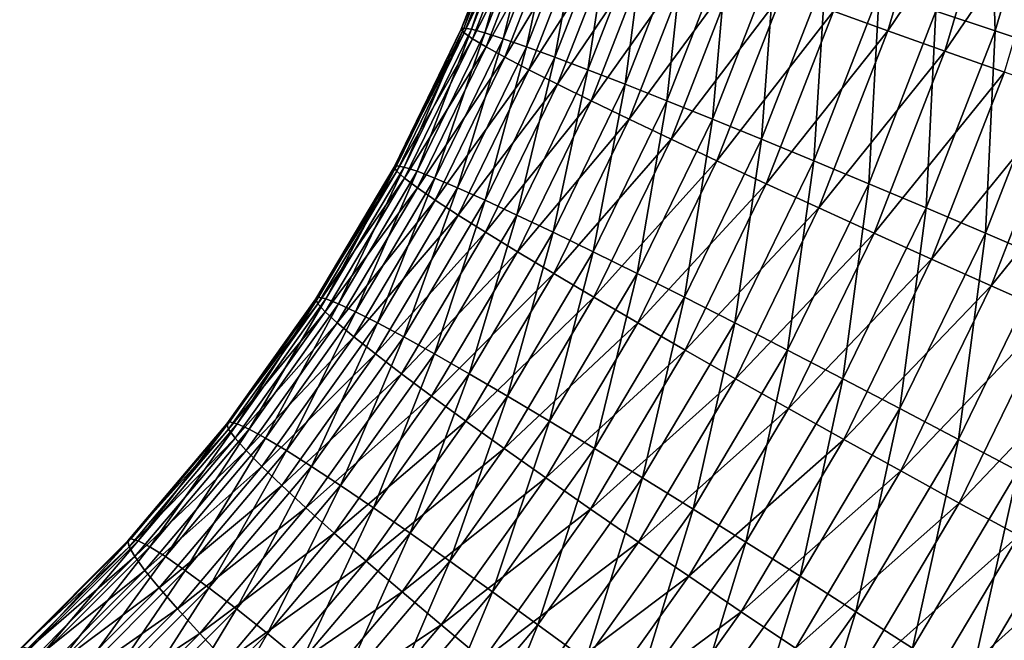
# Model space of a CAD drawing. Extents: x -329 to 30, y -98 to 0.
# Drawn here: x -16 to -5, y -74 to -67 of the extents above; entities that cross this region are included whole.
import ezdxf

# ---------------------------------------------------------------- set-up
doc = ezdxf.new("R2010")
doc.units = 0
doc.header["$MEASUREMENT"] = 0
doc.layers.add('L1', color=7, linetype='Continuous')

msp = doc.modelspace()

# ---------------------------------------------------------------- linework, layer by layer
at = {"layer": 'L1', "color": 7}
for points in [[(-5.389509, -67.24368, -8.156746), (-4.792457, -65.23255, -8.111771), (-4.719153, -67.46496, -8.475094)], [(-4.719153, -67.46496, -8.475094), (-4.792457, -65.23255, -8.111771), (-4.106068, -65.39984, -8.428913)], [(-5.935498, -67.46496, 7.672515), (-5.322413, -65.39984, 7.718697), (-6.5506, -67.24368, 7.257337)], [(-5.935498, -67.46496, 7.672515), (-4.658647, -65.57427, 8.077425), (-5.322413, -65.39984, 7.718697)], [(-4.719153, -67.46496, -8.475094), (-4.106068, -65.39984, -8.428913), (-4.02584, -67.69568, -8.731599)], [(-5.288434, -67.69568, 8.029985), (-4.658647, -65.57427, 8.077425), (-5.935498, -67.46496, 7.672515)], [(-5.288434, -67.69568, 8.029985), (-3.967176, -65.75456, 8.37584), (-4.658647, -65.57427, 8.077425)], [(-4.614229, -67.93415, 8.327099), (-3.967176, -65.75456, 8.37584), (-5.288434, -67.69568, 8.029985)], [(-10.76603, -67.44899, -0.035093), (-10.09954, -65.86188, 0.785242), (-10.1359, -65.82951, 0.012372)], [(-10.76603, -67.44899, -0.035093), (-10.1359, -65.82951, 0.012372), (-10.73834, -67.43561, -0.808883)], [(-10.73267, -67.48904, 0.73755), (-10.09954, -65.86188, 0.785242), (-10.76603, -67.44899, -0.035093)], [(-10.73834, -67.43561, -0.808883), (-10.1092, -65.81869, -0.761492), (-10.6498, -67.44899, -1.578089)], [(-10.73834, -67.43561, -0.808883), (-10.1359, -65.82951, 0.012372), (-10.1092, -65.81869, -0.761492)], [(-10.73267, -67.48904, 0.73755), (-10.00042, -65.91557, 1.551392), (-10.09954, -65.86188, 0.785242)], [(-10.6498, -67.44899, -1.578089), (-10.1092, -65.81869, -0.761492), (-10.01967, -65.82951, -1.530623)], [(-10.6498, -67.44899, -1.578089), (-10.01967, -65.82951, -1.530623), (-10.50107, -67.48904, -2.337016)], [(-10.50107, -67.48904, -2.337016), (-10.01967, -65.82951, -1.530623), (-9.867942, -65.86188, -2.289325)], [(-10.50107, -67.48904, -2.337016), (-9.867942, -65.86188, -2.289325), (-10.29325, -67.55546, -3.080046)], [(-10.29325, -67.55546, -3.080046), (-9.867942, -65.86188, -2.289325), (-9.655169, -65.91557, -3.031982)], [(-10.6385, -67.55546, 1.503328), (-10.00042, -65.91557, 1.551392), (-10.73267, -67.48904, 0.73755)], [(-10.6385, -67.55546, 1.503328), (-9.839249, -65.99018, 2.305154), (-10.00042, -65.91557, 1.551392)], [(-10.48422, -67.64776, 2.256571), (-9.839249, -65.99018, 2.305154), (-10.6385, -67.55546, 1.503328)], [(-10.48422, -67.64776, 2.256571), (-9.617249, -66.08515, 3.040945), (-9.839249, -65.99018, 2.305154)], [(-10.29325, -67.55546, -3.080046), (-9.655169, -65.91557, -3.031982), (-10.02787, -67.64776, -3.801678)], [(-10.02787, -67.64776, -3.801678), (-9.655169, -65.91557, -3.031982), (-9.382901, -65.99018, -3.753094)], [(-10.02787, -67.64776, -3.801678), (-9.382901, -65.99018, -3.753094), (-9.706908, -67.76525, -4.496568)], [(-9.706908, -67.76525, -4.496568), (-9.382901, -65.99018, -3.753094), (-9.053184, -66.08515, -4.447326)], [(-10.27097, -67.76525, 2.991702), (-9.617249, -66.08515, 3.040945), (-10.48422, -67.64776, 2.256571)], [(-10.27097, -67.76525, 2.991702), (-9.336044, -66.19979, 3.753317), (-9.617249, -66.08515, 3.040945)], [(-9.706908, -67.76525, -4.496568), (-9.053184, -66.08515, -4.447326), (-9.332725, -67.90707, -5.159573)], [(-9.332725, -67.90707, -5.159573), (-9.053184, -66.08515, -4.447326), (-8.668436, -66.19979, -5.109534)], [(-10.00033, -67.90707, 3.703278), (-9.336044, -66.19979, 3.753317), (-10.27097, -67.76525, 2.991702)], [(-10.00033, -67.90707, 3.703278), (-8.997701, -66.33323, 4.436999), (-9.336044, -66.19979, 3.753317)], [(-9.332725, -67.90707, -5.159573), (-8.668436, -66.19979, -5.109534), (-8.908114, -68.07217, -5.785784)], [(-8.908114, -68.07217, -5.785784), (-8.668436, -66.19979, -5.109534), (-8.231492, -66.33323, -5.734816)], [(-9.674323, -68.07217, 4.386031), (-8.997701, -66.33323, 4.436999), (-10.00033, -67.90707, 3.703278)], [(-9.674323, -68.07217, 4.386031), (-8.604767, -66.48451, 5.086924), (-8.997701, -66.33323, 4.436999)], [(-8.908114, -68.07217, -5.785784), (-8.231492, -66.33323, -5.734816), (-8.436206, -68.25931, -6.370564)], [(-8.436206, -68.25931, -6.370564), (-8.231492, -66.33323, -5.734816), (-7.745631, -66.48451, -6.318545)], [(-9.295342, -68.25931, 5.034905), (-8.604767, -66.48451, 5.086924), (-9.674323, -68.07217, 4.386031)], [(-9.295342, -68.25931, 5.034905), (-8.160108, -66.6525, 5.698286), (-8.604767, -66.48451, 5.086924)], [(-8.436206, -68.25931, -6.370564), (-7.745631, -66.48451, -6.318545), (-7.920479, -68.46713, -6.909582)], [(-7.920479, -68.46713, -6.909582), (-7.745631, -66.48451, -6.318545), (-7.214406, -66.6525, -6.856396)], [(-8.866181, -68.46713, 5.6451), (-8.160108, -66.6525, 5.698286), (-9.295342, -68.25931, 5.034905)], [(-8.866181, -68.46713, 5.6451), (-7.667044, -66.83594, 6.266554), (-8.160108, -66.6525, 5.698286)], [(-7.920479, -68.46713, -6.909582), (-7.214406, -66.6525, -6.856396), (-7.364775, -68.69408, -7.398851)], [(-7.364775, -68.69408, -7.398851), (-7.214406, -66.6525, -6.856396), (-6.641778, -66.83594, -7.34439)], [(-8.390042, -68.69408, 6.212093), (-7.667044, -66.83594, 6.266554), (-8.866181, -68.46713, 5.6451)], [(-8.390042, -68.69408, 6.212093), (-7.129219, -67.03349, 6.787524), (-7.667044, -66.83594, 6.266554)], [(-7.364775, -68.69408, -7.398851), (-6.641778, -66.83594, -7.34439), (-6.773193, -68.93847, -7.834746)], [(-6.773193, -68.93847, -7.834746), (-6.641778, -66.83594, -7.34439), (-6.031978, -67.03349, -7.778912)], [(-7.870434, -68.93847, 6.73169), (-7.129219, -67.03349, 6.787524), (-8.390042, -68.69408, 6.212093)], [(-7.870434, -68.93847, 6.73169), (-6.5506, -67.24368, 7.257337), (-7.129219, -67.03349, 6.787524)], [(-6.773193, -68.93847, -7.834746), (-6.031978, -67.03349, -7.778912), (-6.15013, -69.1985, -8.214041)], [(-6.15013, -69.1985, -8.214041), (-6.031978, -67.03349, -7.778912), (-5.389509, -67.24368, -8.156746)], [(-7.31122, -69.1985, 7.200042), (-6.5506, -67.24368, 7.257337), (-7.870434, -68.93847, 6.73169)], [(-7.31122, -69.1985, 7.200042), (-5.935498, -67.46496, 7.672515), (-6.5506, -67.24368, 7.257337)], [(-6.15013, -69.1985, -8.214041), (-5.389509, -67.24368, -8.156746), (-5.50019, -69.47225, -8.533928)], [(-5.50019, -69.47225, -8.533928), (-5.389509, -67.24368, -8.156746), (-4.719153, -67.46496, -8.475094)], [(-11.52737, -69.01075, -0.092443), (-10.73267, -67.48904, 0.73755), (-10.76603, -67.44899, -0.035093)], [(-11.52737, -69.01075, -0.092443), (-10.76603, -67.44899, -0.035093), (-11.49847, -68.99489, -0.866141)], [(-11.49847, -68.99489, -0.866141), (-10.73834, -67.43561, -0.808883), (-11.41115, -69.01075, -1.635438)], [(-11.49847, -68.99489, -0.866141), (-10.76603, -67.44899, -0.035093), (-10.73834, -67.43561, -0.808883)], [(-11.41115, -69.01075, -1.635438), (-10.73834, -67.43561, -0.808883), (-10.6498, -67.44899, -1.578089)], [(-11.41115, -69.01075, -1.635438), (-10.6498, -67.44899, -1.578089), (-11.26602, -69.0582, -2.394637)], [(-11.26602, -69.0582, -2.394637), (-10.6498, -67.44899, -1.578089), (-10.50107, -67.48904, -2.337016)], [(-6.716535, -69.47225, 7.613682), (-5.935498, -67.46496, 7.672515), (-7.31122, -69.1985, 7.200042)], [(-6.716535, -69.47225, 7.613682), (-5.288434, -67.69568, 8.029985), (-5.935498, -67.46496, 7.672515)], [(-5.50019, -69.47225, -8.533928), (-4.719153, -67.46496, -8.475094), (-4.82817, -69.75769, -8.792035)], [(-4.82817, -69.75769, -8.792035), (-4.719153, -67.46496, -8.475094), (-4.02584, -67.69568, -8.731599)], [(-11.49761, -69.0582, 0.679929), (-10.73267, -67.48904, 0.73755), (-11.52737, -69.01075, -0.092443)], [(-11.49761, -69.0582, 0.679929), (-10.6385, -67.55546, 1.503328), (-10.73267, -67.48904, 0.73755)], [(-11.40943, -69.1369, 1.445256), (-10.6385, -67.55546, 1.503328), (-11.49761, -69.0582, 0.679929)], [(-11.40943, -69.1369, 1.445256), (-10.48422, -67.64776, 2.256571), (-10.6385, -67.55546, 1.503328)], [(-11.26602, -69.0582, -2.394637), (-10.50107, -67.48904, -2.337016), (-11.06418, -69.1369, -3.138118)], [(-11.06418, -69.1369, -3.138118), (-10.50107, -67.48904, -2.337016), (-10.29325, -67.55546, -3.080046)], [(-11.06418, -69.1369, -3.138118), (-10.29325, -67.55546, -3.080046), (-10.80713, -69.24626, -3.860377)], [(-10.80713, -69.24626, -3.860377), (-10.29325, -67.55546, -3.080046), (-10.02787, -67.64776, -3.801678)], [(-11.26347, -69.24626, 2.197872), (-10.48422, -67.64776, 2.256571), (-11.40943, -69.1369, 1.445256)], [(-11.26347, -69.24626, 2.197872), (-10.27097, -67.76525, 2.991702), (-10.48422, -67.64776, 2.256571)], [(-10.80713, -69.24626, -3.860377), (-10.02787, -67.64776, -3.801678), (-10.49676, -69.38548, -4.556065)], [(-10.49676, -69.38548, -4.556065), (-10.02787, -67.64776, -3.801678), (-9.706908, -67.76525, -4.496568)], [(-6.090764, -69.75769, 7.969549), (-5.288434, -67.69568, 8.029985), (-6.716535, -69.47225, 7.613682)], [(-6.090764, -69.75769, 7.969549), (-4.614229, -67.93415, 8.327099), (-5.288434, -67.69568, 8.029985)], [(-4.82817, -69.75769, -8.792035), (-4.02584, -67.69568, -8.731599), (-4.139071, -70.0527, -8.986456)], [(-11.06082, -69.38548, 2.932205), (-10.27097, -67.76525, 2.991702), (-11.26347, -69.24626, 2.197872)], [(-11.06082, -69.38548, 2.932205), (-10.00033, -67.90707, 3.703278), (-10.27097, -67.76525, 2.991702)], [(-10.49676, -69.38548, -4.556065), (-9.706908, -67.76525, -4.496568), (-10.13535, -69.55352, -5.220032)], [(-10.13535, -69.55352, -5.220032), (-9.706908, -67.76525, -4.496568), (-9.332725, -67.90707, -5.159573)], [(-10.80296, -69.55352, 3.642819), (-10.00033, -67.90707, 3.703278), (-11.06082, -69.38548, 2.932205)], [(-10.80296, -69.55352, 3.642819), (-9.674323, -68.07217, 4.386031), (-10.00033, -67.90707, 3.703278)], [(-10.13535, -69.55352, -5.220032), (-9.332725, -67.90707, -5.159573), (-9.725615, -69.74912, -5.847363)], [(-9.725615, -69.74912, -5.847363), (-9.332725, -67.90707, -5.159573), (-8.908114, -68.07217, -5.785784)], [(-5.438565, -70.0527, 8.265005), (-4.614229, -67.93415, 8.327099), (-6.090764, -69.75769, 7.969549)], [(-5.438565, -70.0527, 8.265005), (-3.917873, -68.17859, 8.561659), (-4.614229, -67.93415, 8.327099)], [(-10.49182, -69.74912, 4.324452), (-9.674323, -68.07217, 4.386031), (-10.80296, -69.55352, 3.642819)], [(-10.49182, -69.74912, 4.324452), (-9.295342, -68.25931, 5.034905), (-9.674323, -68.07217, 4.386031)], [(-9.725615, -69.74912, -5.847363), (-8.908114, -68.07217, -5.785784), (-9.270557, -69.97087, -6.433412)], [(-9.270557, -69.97087, -6.433412), (-8.908114, -68.07217, -5.785784), (-8.436206, -68.25931, -6.370564)], [(-4.764751, -70.3551, 8.497866), (-3.917873, -68.17859, 8.561659), (-5.438565, -70.0527, 8.265005)], [(-4.764751, -70.3551, 8.497866), (-3.204496, -68.42718, 8.731927), (-3.917873, -68.17859, 8.561659)], [(-10.12969, -69.97087, 4.972057), (-9.295342, -68.25931, 5.034905), (-10.49182, -69.74912, 4.324452)], [(-10.12969, -69.97087, 4.972057), (-8.866181, -68.46713, 5.6451), (-9.295342, -68.25931, 5.034905)], [(-9.270557, -69.97087, -6.433412), (-8.436206, -68.25931, -6.370564), (-8.773568, -70.2171, -6.973843)], [(-8.773568, -70.2171, -6.973843), (-8.436206, -68.25931, -6.370564), (-7.920479, -68.46713, -6.909582)], [(-9.719269, -70.2171, 5.580839), (-8.866181, -68.46713, 5.6451), (-10.12969, -69.97087, 4.972057)], [(-9.719269, -70.2171, 5.580839), (-8.390042, -68.69408, 6.212093), (-8.866181, -68.46713, 5.6451)], [(-8.773568, -70.2171, -6.973843), (-7.920479, -68.46713, -6.909582), (-8.23831, -70.48599, -7.464651)], [(-8.23831, -70.48599, -7.464651), (-7.920479, -68.46713, -6.909582), (-7.364775, -68.69408, -7.398851)], [(-4.074316, -70.66265, 8.666406), (-3.204496, -68.42718, 8.731927), (-4.764751, -70.3551, 8.497866)], [(-9.263576, -70.48599, 6.146293), (-8.390042, -68.69408, 6.212093), (-9.719269, -70.2171, 5.580839)], [(-9.263576, -70.48599, 6.146293), (-7.870434, -68.93847, 6.73169), (-8.390042, -68.69408, 6.212093)], [(-8.23831, -70.48599, -7.464651), (-7.364775, -68.69408, -7.398851), (-7.668763, -70.77557, -7.902206)], [(-7.668763, -70.77557, -7.902206), (-7.364775, -68.69408, -7.398851), (-6.773193, -68.93847, -7.834746)], [(-12.41471, -70.50414, -0.159284), (-11.49761, -69.0582, 0.679929), (-11.52737, -69.01075, -0.092443)], [(-12.41471, -70.50414, -0.159284), (-11.52737, -69.01075, -0.092443), (-12.38442, -70.48591, -0.932876)], [(-12.38442, -70.48591, -0.932876), (-11.49847, -68.99489, -0.866141), (-12.29849, -70.50414, -1.702279)], [(-12.38442, -70.48591, -0.932876), (-11.52737, -69.01075, -0.092443), (-11.49847, -68.99489, -0.866141)], [(-12.29849, -70.50414, -1.702279), (-11.49847, -68.99489, -0.866141), (-11.41115, -69.01075, -1.635438)], [(-12.29849, -70.50414, -1.702279), (-11.41115, -69.01075, -1.635438), (-12.15758, -70.55867, -2.461795)], [(-12.15758, -70.55867, -2.461795), (-11.41115, -69.01075, -1.635438), (-11.26602, -69.0582, -2.394637)], [(-8.766004, -70.77557, 6.66423), (-7.870434, -68.93847, 6.73169), (-9.263576, -70.48599, 6.146293)], [(-8.766004, -70.77557, 6.66423), (-7.31122, -69.1985, 7.200042), (-7.870434, -68.93847, 6.73169)], [(-7.668763, -70.77557, -7.902206), (-6.773193, -68.93847, -7.834746), (-7.069118, -71.08366, -8.283265)], [(-7.069118, -71.08366, -8.283265), (-6.773193, -68.93847, -7.834746), (-6.15013, -69.1985, -8.214041)], [(-12.38917, -70.55867, 0.612771), (-11.49761, -69.0582, 0.679929), (-12.41471, -70.50414, -0.159284)], [(-12.38917, -70.55867, 0.612771), (-11.40943, -69.1369, 1.445256), (-11.49761, -69.0582, 0.679929)], [(-12.30796, -70.6491, 1.377573), (-11.40943, -69.1369, 1.445256), (-12.38917, -70.55867, 0.612771)], [(-12.30796, -70.6491, 1.377573), (-11.26347, -69.24626, 2.197872), (-11.40943, -69.1369, 1.445256)], [(-12.15758, -70.55867, -2.461795), (-11.26602, -69.0582, -2.394637), (-11.96271, -70.6491, -3.205801)], [(-11.96271, -70.6491, -3.205801), (-11.26602, -69.0582, -2.394637), (-11.06418, -69.1369, -3.138118)], [(-11.96271, -70.6491, -3.205801), (-11.06418, -69.1369, -3.138118), (-11.71534, -70.77478, -3.928789)], [(-11.71534, -70.77478, -3.928789), (-11.06418, -69.1369, -3.138118), (-10.80713, -69.24626, -3.860377)], [(-12.17169, -70.77478, 2.12946), (-11.26347, -69.24626, 2.197872), (-12.30796, -70.6491, 1.377573)], [(-12.17169, -70.77478, 2.12946), (-11.06082, -69.38548, 2.932205), (-11.26347, -69.24626, 2.197872)], [(-11.71534, -70.77478, -3.928789), (-10.80713, -69.24626, -3.860377), (-11.41732, -70.93476, -4.625408)], [(-11.41732, -70.93476, -4.625408), (-10.80713, -69.24626, -3.860377), (-10.49676, -69.38548, -4.556065)], [(-8.230209, -71.08366, 7.130818), (-7.31122, -69.1985, 7.200042), (-8.766004, -70.77557, 6.66423)], [(-8.230209, -71.08366, 7.130818), (-6.716535, -69.47225, 7.613682), (-7.31122, -69.1985, 7.200042)], [(-7.069118, -71.08366, -8.283265), (-6.15013, -69.1985, -8.214041), (-6.443845, -71.40802, -8.60501)], [(-6.443845, -71.40802, -8.60501), (-6.15013, -69.1985, -8.214041), (-5.50019, -69.47225, -8.533928)], [(-11.98139, -70.93476, 2.862862), (-11.06082, -69.38548, 2.932205), (-12.17169, -70.77478, 2.12946)], [(-11.98139, -70.93476, 2.862862), (-10.80296, -69.55352, 3.642819), (-11.06082, -69.38548, 2.932205)], [(-11.41732, -70.93476, -4.625408), (-10.49676, -69.38548, -4.556065), (-11.0708, -71.12786, -5.290496)], [(-11.0708, -71.12786, -5.290496), (-10.49676, -69.38548, -4.556065), (-10.13535, -69.55352, -5.220032)], [(-7.66019, -71.40802, 7.5426), (-6.716535, -69.47225, 7.613682), (-8.230209, -71.08366, 7.130818)], [(-7.66019, -71.40802, 7.5426), (-6.090764, -69.75769, 7.969549), (-6.716535, -69.47225, 7.613682)], [(-6.443845, -71.40802, -8.60501), (-5.50019, -69.47225, -8.533928), (-5.797546, -71.74622, -8.865056)], [(-5.797546, -71.74622, -8.865056), (-5.50019, -69.47225, -8.533928), (-4.82817, -69.75769, -8.792035)], [(-11.73841, -71.12786, 3.572355), (-10.80296, -69.55352, 3.642819), (-11.98139, -70.93476, 2.862862)], [(-11.73841, -71.12786, 3.572355), (-10.49182, -69.74912, 4.324452), (-10.80296, -69.55352, 3.642819)], [(-11.0708, -71.12786, -5.290496), (-10.13535, -69.55352, -5.220032), (-10.67841, -71.35265, -5.919134)], [(-10.67841, -71.35265, -5.919134), (-10.13535, -69.55352, -5.220032), (-9.725615, -69.74912, -5.847363)], [(-11.44462, -71.35265, 4.252681), (-10.49182, -69.74912, 4.324452), (-11.73841, -71.12786, 3.572355)], [(-11.44462, -71.35265, 4.252681), (-10.12969, -69.97087, 4.972057), (-10.49182, -69.74912, 4.324452)], [(-10.67841, -71.35265, -5.919134), (-9.725615, -69.74912, -5.847363), (-10.24301, -71.60748, -6.506664)], [(-10.24301, -71.60748, -6.506664), (-9.725615, -69.74912, -5.847363), (-9.270557, -69.97087, -6.433412)], [(-7.060139, -71.74622, 7.89653), (-6.090764, -69.75769, 7.969549), (-7.66019, -71.40802, 7.5426)], [(-7.060139, -71.74622, 7.89653), (-5.438565, -70.0527, 8.265005), (-6.090764, -69.75769, 7.969549)], [(-5.797546, -71.74622, -8.865056), (-4.82817, -69.75769, -8.792035), (-5.13503, -72.09575, -9.061479)], [(-5.13503, -72.09575, -9.061479), (-4.82817, -69.75769, -8.792035), (-4.139071, -70.0527, -8.986456)], [(-11.10214, -71.60748, 4.898805), (-10.12969, -69.97087, 4.972057), (-11.44462, -71.35265, 4.252681)], [(-11.10214, -71.60748, 4.898805), (-9.719269, -70.2171, 5.580839), (-10.12969, -69.97087, 4.972057)], [(-10.24301, -71.60748, -6.506664), (-9.270557, -69.97087, -6.433412), (-9.767847, -71.89044, -7.048738)], [(-9.767847, -71.89044, -7.048738), (-9.270557, -69.97087, -6.433412), (-8.773568, -70.2171, -6.973843)], [(-6.434524, -72.09575, 8.189983), (-5.438565, -70.0527, 8.265005), (-7.060139, -71.74622, 7.89653)], [(-6.434524, -72.09575, 8.189983), (-4.764751, -70.3551, 8.497866), (-5.438565, -70.0527, 8.265005)], [(-5.13503, -72.09575, -9.061479), (-4.139071, -70.0527, -8.986456), (-4.461186, -72.45405, -9.192825)], [(-10.71355, -71.89044, 5.505944), (-9.719269, -70.2171, 5.580839), (-11.10214, -71.60748, 4.898805)], [(-10.71355, -71.89044, 5.505944), (-9.263576, -70.48599, 6.146293), (-9.719269, -70.2171, 5.580839)], [(-9.767847, -71.89044, -7.048738), (-8.773568, -70.2171, -6.973843), (-9.256423, -72.19945, -7.541342)], [(-9.256423, -72.19945, -7.541342), (-8.773568, -70.2171, -6.973843), (-8.23831, -70.48599, -7.464651)], [(-5.787961, -72.45405, 8.420791), (-4.764751, -70.3551, 8.497866), (-6.434524, -72.09575, 8.189983)], [(-5.787961, -72.45405, 8.420791), (-4.074316, -70.66265, 8.666406), (-4.764751, -70.3551, 8.497866)], [(-13.39012, -71.89847, -1.008633), (-12.38442, -70.48591, -0.932876), (-13.30578, -71.91893, -1.778155)], [(-13.39012, -71.89847, -1.008633), (-12.41471, -70.50414, -0.159284), (-12.38442, -70.48591, -0.932876)], [(-13.30578, -71.91893, -1.778155), (-12.38442, -70.48591, -0.932876), (-12.29849, -70.50414, -1.702279)], [(-10.28169, -72.19945, 6.069602), (-9.263576, -70.48599, 6.146293), (-10.71355, -71.89044, 5.505944)], [(-10.28169, -72.19945, 6.069602), (-8.766004, -70.77557, 6.66423), (-9.263576, -70.48599, 6.146293)], [(-9.256423, -72.19945, -7.541342), (-8.23831, -70.48599, -7.464651), (-8.712539, -72.53222, -7.98083)], [(-8.712539, -72.53222, -7.98083), (-8.23831, -70.48599, -7.464651), (-7.668763, -70.77557, -7.902206)], [(-13.42201, -71.91893, -0.23516), (-12.38917, -70.55867, 0.612771), (-12.41471, -70.50414, -0.159284)], [(-13.42201, -71.91893, -0.23516), (-12.41471, -70.50414, -0.159284), (-13.39012, -71.89847, -1.008633)], [(-13.40124, -71.98017, 0.536536), (-12.38917, -70.55867, 0.612771), (-13.42201, -71.91893, -0.23516)], [(-13.40124, -71.98017, 0.536536), (-12.30796, -70.6491, 1.377573), (-12.38917, -70.55867, 0.612771)], [(-13.30578, -71.91893, -1.778155), (-12.29849, -70.50414, -1.702279), (-13.16964, -71.98017, -2.538031)], [(-13.16964, -71.98017, -2.538031), (-12.29849, -70.50414, -1.702279), (-12.15758, -70.55867, -2.461795)], [(-13.16964, -71.98017, -2.538031), (-12.15758, -70.55867, -2.461795), (-12.98269, -72.08173, -3.282633)], [(-12.98269, -72.08173, -3.282633), (-12.15758, -70.55867, -2.461795), (-11.96271, -70.6491, -3.205801)], [(-13.32794, -72.08173, 1.300741), (-12.30796, -70.6491, 1.377573), (-13.40124, -71.98017, 0.536536)], [(-13.32794, -72.08173, 1.300741), (-12.17169, -70.77478, 2.12946), (-12.30796, -70.6491, 1.377573)], [(-12.98269, -72.08173, -3.282633), (-11.96271, -70.6491, -3.205801), (-12.74634, -72.22286, -4.006451)], [(-12.74634, -72.22286, -4.006451), (-11.96271, -70.6491, -3.205801), (-11.71534, -70.77478, -3.928789)], [(-5.125238, -72.81845, 8.587244), (-4.074316, -70.66265, 8.666406), (-5.787961, -72.45405, 8.420791)], [(-5.125238, -72.81845, 8.587244), (-3.372366, -70.97308, 8.769379), (-4.074316, -70.66265, 8.666406)], [(-13.20269, -72.22286, 2.051798), (-12.17169, -70.77478, 2.12946), (-13.32794, -72.08173, 1.300741)], [(-13.20269, -72.22286, 2.051798), (-11.98139, -70.93476, 2.862862), (-12.17169, -70.77478, 2.12946)], [(-12.74634, -72.22286, -4.006451), (-11.71534, -70.77478, -3.928789), (-12.46231, -72.40251, -4.704124)], [(-12.46231, -72.40251, -4.704124), (-11.71534, -70.77478, -3.928789), (-11.41732, -70.93476, -4.625408)], [(-9.809779, -72.53222, 6.585606), (-8.766004, -70.77557, 6.66423), (-10.28169, -72.19945, 6.069602)], [(-9.809779, -72.53222, 6.585606), (-8.230209, -71.08366, 7.130818), (-8.766004, -70.77557, 6.66423)], [(-8.712539, -72.53222, -7.98083), (-7.668763, -70.77557, -7.902206), (-8.140219, -72.88628, -8.363947)], [(-8.140219, -72.88628, -8.363947), (-7.668763, -70.77557, -7.902206), (-7.069118, -71.08366, -8.283265)], [(-13.02638, -72.40251, 2.784146), (-11.98139, -70.93476, 2.862862), (-13.20269, -72.22286, 2.051798)], [(-13.02638, -72.40251, 2.784146), (-11.73841, -71.12786, 3.572355), (-11.98139, -70.93476, 2.862862)], [(-12.46231, -72.40251, -4.704124), (-11.41732, -70.93476, -4.625408), (-12.13272, -72.61936, -5.370487)], [(-12.13272, -72.61936, -5.370487), (-11.41732, -70.93476, -4.625408), (-11.0708, -71.12786, -5.290496)], [(-4.451268, -73.18626, 8.688109), (-3.372366, -70.97308, 8.769379), (-5.125238, -72.81845, 8.587244)], [(-12.80033, -72.61936, 3.492364), (-11.73841, -71.12786, 3.572355), (-13.02638, -72.40251, 2.784146)], [(-12.80033, -72.61936, 3.492364), (-11.44462, -71.35265, 4.252681), (-11.73841, -71.12786, 3.572355)], [(-12.13272, -72.61936, -5.370487), (-11.0708, -71.12786, -5.290496), (-11.76, -72.8718, -6.000606)], [(-11.76, -72.8718, -6.000606), (-11.0708, -71.12786, -5.290496), (-10.67841, -71.35265, -5.919134)], [(-9.301309, -72.88628, 7.050136), (-8.230209, -71.08366, 7.130818), (-9.809779, -72.53222, 6.585606)], [(-9.301309, -72.88628, 7.050136), (-7.66019, -71.40802, 7.5426), (-8.230209, -71.08366, 7.130818)], [(-8.140219, -72.88628, -8.363947), (-7.069118, -71.08366, -8.283265), (-7.543683, -73.25902, -8.687857)], [(-7.543683, -73.25902, -8.687857), (-7.069118, -71.08366, -8.283265), (-6.443845, -71.40802, -8.60501)], [(-12.52621, -72.8718, 4.171208), (-11.44462, -71.35265, 4.252681), (-12.80033, -72.61936, 3.492364)], [(-12.52621, -72.8718, 4.171208), (-11.10214, -71.60748, 4.898805), (-11.44462, -71.35265, 4.252681)], [(-11.76, -72.8718, -6.000606), (-10.67841, -71.35265, -5.919134), (-11.34692, -73.15797, -6.589818)], [(-11.34692, -73.15797, -6.589818), (-10.67841, -71.35265, -5.919134), (-10.24301, -71.60748, -6.506664)], [(-8.760028, -73.25902, 7.459753), (-7.66019, -71.40802, 7.5426), (-9.301309, -72.88628, 7.050136)], [(-8.760028, -73.25902, 7.459753), (-7.060139, -71.74622, 7.89653), (-7.66019, -71.40802, 7.5426)], [(-7.543683, -73.25902, -8.687857), (-6.443845, -71.40802, -8.60501), (-6.92737, -73.64766, -8.950161)], [(-6.92737, -73.64766, -8.950161), (-6.443845, -71.40802, -8.60501), (-5.797546, -71.74622, -8.865056)], [(-12.20605, -73.15797, 4.815652), (-11.10214, -71.60748, 4.898805), (-12.52621, -72.8718, 4.171208)], [(-12.20605, -73.15797, 4.815652), (-10.71355, -71.89044, 5.505944), (-11.10214, -71.60748, 4.898805)], [(-11.34692, -73.15797, -6.589818), (-10.24301, -71.60748, -6.506664), (-10.89653, -73.47573, -7.133758)], [(-10.89653, -73.47573, -7.133758), (-10.24301, -71.60748, -6.506664), (-9.767847, -71.89044, -7.048738)], [(-8.189963, -73.64766, 7.811423), (-7.060139, -71.74622, 7.89653), (-8.760028, -73.25902, 7.459753)], [(-8.189963, -73.64766, 7.811423), (-6.434524, -72.09575, 8.189983), (-7.060139, -71.74622, 7.89653)], [(-6.92737, -73.64766, -8.950161), (-5.797546, -71.74622, -8.865056), (-6.295834, -74.04935, -9.148918)], [(-6.295834, -74.04935, -9.148918), (-5.797546, -71.74622, -8.865056), (-5.13503, -72.09575, -9.061479)], [(-14.54237, -73.24548, -0.319553), (-13.40124, -71.98017, 0.536536), (-13.42201, -71.91893, -0.23516)], [(-14.54237, -73.24548, -0.319553), (-13.42201, -71.91893, -0.23516), (-14.5087, -73.22291, -1.092891)], [(-14.5087, -73.22291, -1.092891), (-13.39012, -71.89847, -1.008633), (-14.42614, -73.24548, -1.862548)], [(-14.5087, -73.22291, -1.092891), (-13.42201, -71.91893, -0.23516), (-13.39012, -71.89847, -1.008633)], [(-14.42614, -73.24548, -1.862548), (-13.39012, -71.89847, -1.008633), (-13.30578, -71.91893, -1.778155)], [(-14.42614, -73.24548, -1.862548), (-13.30578, -71.91893, -1.778155), (-14.2953, -73.31301, -2.622823)], [(-14.2953, -73.31301, -2.622823), (-13.30578, -71.91893, -1.778155), (-13.16964, -71.98017, -2.538031)], [(-11.84223, -73.47573, 5.420924), (-10.71355, -71.89044, 5.505944), (-12.20605, -73.15797, 4.815652)], [(-11.84223, -73.47573, 5.420924), (-10.28169, -72.19945, 6.069602), (-10.71355, -71.89044, 5.505944)], [(-10.89653, -73.47573, -7.133758), (-9.767847, -71.89044, -7.048738), (-10.41216, -73.82274, -7.6284)], [(-10.41216, -73.82274, -7.6284), (-9.767847, -71.89044, -7.048738), (-9.256423, -72.19945, -7.541342)], [(-14.5269, -73.31301, 0.451743), (-13.40124, -71.98017, 0.536536), (-14.54237, -73.24548, -0.319553)], [(-14.5269, -73.31301, 0.451743), (-13.32794, -72.08173, 1.300741), (-13.40124, -71.98017, 0.536536)], [(-14.2953, -73.31301, -2.622823), (-13.16964, -71.98017, -2.538031), (-14.11717, -73.42499, -3.368089)], [(-14.11717, -73.42499, -3.368089), (-13.16964, -71.98017, -2.538031), (-12.98269, -72.08173, -3.282633)], [(-14.46242, -73.42499, 1.215285), (-13.32794, -72.08173, 1.300741), (-14.5269, -73.31301, 0.451743)], [(-14.46242, -73.42499, 1.215285), (-13.20269, -72.22286, 2.051798), (-13.32794, -72.08173, 1.300741)], [(-14.11717, -73.42499, -3.368089), (-12.98269, -72.08173, -3.282633), (-13.89304, -73.58062, -4.092828)], [(-13.89304, -73.58062, -4.092828), (-12.98269, -72.08173, -3.282633), (-12.74634, -72.22286, -4.006451)], [(-7.595329, -74.04935, 8.102544), (-6.434524, -72.09575, 8.189983), (-8.189963, -73.64766, 7.811423)], [(-7.595329, -74.04935, 8.102544), (-5.787961, -72.45405, 8.420791), (-6.434524, -72.09575, 8.189983)], [(-6.295834, -74.04935, -9.148918), (-5.13503, -72.09575, -9.061479), (-5.653745, -74.4611, -9.282656)], [(-5.653745, -74.4611, -9.282656), (-5.13503, -72.09575, -9.061479), (-4.461186, -72.45405, -9.192825)], [(-14.34939, -73.58062, 1.965421), (-13.20269, -72.22286, 2.051798), (-14.46242, -73.42499, 1.215285)], [(-14.34939, -73.58062, 1.965421), (-13.02638, -72.40251, 2.784146), (-13.20269, -72.22286, 2.051798)], [(-13.89304, -73.58062, -4.092828), (-12.74634, -72.22286, -4.006451), (-13.6246, -73.77872, -4.791675)], [(-13.6246, -73.77872, -4.791675), (-12.74634, -72.22286, -4.006451), (-12.46231, -72.40251, -4.704124)], [(-11.43743, -73.82274, 5.982544), (-10.28169, -72.19945, 6.069602), (-11.84223, -73.47573, 5.420924)], [(-11.43743, -73.82274, 5.982544), (-9.809779, -72.53222, 6.585606), (-10.28169, -72.19945, 6.069602)], [(-10.41216, -73.82274, -7.6284), (-9.256423, -72.19945, -7.541342), (-9.897416, -74.19643, -8.070082)], [(-9.897416, -74.19643, -8.070082), (-9.256423, -72.19945, -7.541342), (-8.712539, -72.53222, -7.98083)], [(-14.18867, -73.77872, 2.696595), (-13.02638, -72.40251, 2.784146), (-14.34939, -73.58062, 1.965421)], [(-14.18867, -73.77872, 2.696595), (-12.80033, -72.61936, 3.492364), (-13.02638, -72.40251, 2.784146)], [(-13.6246, -73.77872, -4.791675), (-12.46231, -72.40251, -4.704124), (-13.31381, -74.01784, -5.459454)], [(-13.31381, -74.01784, -5.459454), (-12.46231, -72.40251, -4.704124), (-12.13272, -72.61936, -5.370487)], [(-6.98052, -74.4611, 8.33096), (-5.787961, -72.45405, 8.420791), (-7.595329, -74.04935, 8.102544)], [(-6.98052, -74.4611, 8.33096), (-5.125238, -72.81845, 8.587244), (-5.787961, -72.45405, 8.420791)], [(-5.653745, -74.4611, -9.282656), (-4.461186, -72.45405, -9.192825), (-5.005869, -74.87985, -9.350386)], [(-5.005869, -74.87985, -9.350386), (-4.461186, -72.45405, -9.192825), (-3.781006, -72.81845, -9.258121)], [(-10.99466, -74.19643, 6.496354), (-9.809779, -72.53222, 6.585606), (-11.43743, -73.82274, 5.982544)], [(-10.99466, -74.19643, 6.496354), (-9.301309, -72.88628, 7.050136), (-9.809779, -72.53222, 6.585606)], [(-9.897416, -74.19643, -8.070082), (-8.712539, -72.53222, -7.98083), (-9.356092, -74.59404, -8.455534)], [(-9.356092, -74.59404, -8.455534), (-8.712539, -72.53222, -7.98083), (-8.140219, -72.88628, -8.363947)], [(-13.98142, -74.01784, 3.403397), (-12.80033, -72.61936, 3.492364), (-14.18867, -73.77872, 2.696595)], [(-13.98142, -74.01784, 3.403397), (-12.52621, -72.8718, 4.171208), (-12.80033, -72.61936, 3.492364)], [(-13.31381, -74.01784, -5.459454), (-12.13272, -72.61936, -5.370487), (-12.96299, -74.2962, -6.091224)], [(-12.96299, -74.2962, -6.091224), (-12.13272, -72.61936, -5.370487), (-11.76, -72.8718, -6.000606)], [(-6.3501, -74.87985, 8.49498), (-5.125238, -72.81845, 8.587244), (-6.98052, -74.4611, 8.33096)], [(-6.3501, -74.87985, 8.49498), (-4.451268, -73.18626, 8.688109), (-5.125238, -72.81845, 8.587244)], [(-5.005869, -74.87985, -9.350386), (-3.781006, -72.81845, -9.258121), (-4.356995, -75.30253, -9.351606)], [(-13.7292, -74.2962, 4.080591), (-12.52621, -72.8718, 4.171208), (-13.98142, -74.01784, 3.403397)], [(-13.7292, -74.2962, 4.080591), (-12.20605, -73.15797, 4.815652), (-12.52621, -72.8718, 4.171208)], [(-12.96299, -74.2962, -6.091224), (-11.76, -72.8718, -6.000606), (-12.57472, -74.61174, -6.682304)], [(-12.57472, -74.61174, -6.682304), (-11.76, -72.8718, -6.000606), (-11.34692, -73.15797, -6.589818)], [(-10.51718, -74.59404, 6.958548), (-9.301309, -72.88628, 7.050136), (-10.99466, -74.19643, 6.496354)], [(-10.51718, -74.59404, 6.958548), (-8.760028, -73.25902, 7.459753), (-9.301309, -72.88628, 7.050136)], [(-9.356092, -74.59404, -8.455534), (-8.140219, -72.88628, -8.363947), (-8.792186, -75.01261, -8.781902)], [(-8.792186, -75.01261, -8.781902), (-8.140219, -72.88628, -8.363947), (-7.543683, -73.25902, -8.687857)], [(-13.43386, -74.61174, 4.723165), (-12.20605, -73.15797, 4.815652), (-13.7292, -74.2962, 4.080591)], [(-13.43386, -74.61174, 4.723165), (-11.84223, -73.47573, 5.420924), (-12.20605, -73.15797, 4.815652)], [(-12.57472, -74.61174, -6.682304), (-11.34692, -73.15797, -6.589818), (-12.15188, -74.96213, -7.22832)], [(-12.15188, -74.96213, -7.22832), (-11.34692, -73.15797, -6.589818), (-10.89653, -73.47573, -7.133758)], [(-15.76814, -74.47471, -0.411886), (-14.5269, -73.31301, 0.451743), (-14.54237, -73.24548, -0.319553)], [(-15.76814, -74.47471, -0.411886), (-14.54237, -73.24548, -0.319553), (-15.73252, -74.4502, -1.185078)], [(-15.73252, -74.4502, -1.185078), (-14.5087, -73.22291, -1.092891), (-15.65191, -74.47471, -1.954881)], [(-15.73252, -74.4502, -1.185078), (-14.54237, -73.24548, -0.319553), (-14.5087, -73.22291, -1.092891)], [(-15.65191, -74.47471, -1.954881), (-14.5087, -73.22291, -1.092891), (-14.42614, -73.24548, -1.862548)], [(-15.65191, -74.47471, -1.954881), (-14.42614, -73.24548, -1.862548), (-15.52688, -74.54807, -2.715594)], [(-15.52688, -74.54807, -2.715594), (-14.42614, -73.24548, -1.862548), (-14.2953, -73.31301, -2.622823)], [(-10.00853, -75.01261, 7.365707), (-8.760028, -73.25902, 7.459753), (-10.51718, -74.59404, 6.958548)], [(-10.00853, -75.01261, 7.365707), (-8.189963, -73.64766, 7.811423), (-8.760028, -73.25902, 7.459753)], [(-8.792186, -75.01261, -8.781902), (-7.543683, -73.25902, -8.687857), (-8.209915, -75.44906, -9.046771)], [(-8.209915, -75.44906, -9.046771), (-7.543683, -73.25902, -8.687857), (-6.92737, -73.64766, -8.950161)], [(-5.708731, -75.30253, 8.593388), (-4.451268, -73.18626, 8.688109), (-6.3501, -74.87985, 8.49498)], [(-5.708731, -75.30253, 8.593388), (-3.771032, -73.55475, 8.72264), (-4.451268, -73.18626, 8.688109)], [(-15.75848, -74.54807, 0.358973), (-14.5269, -73.31301, 0.451743), (-15.76814, -74.47471, -0.411886)], [(-15.75848, -74.54807, 0.358973), (-14.46242, -73.42499, 1.215285), (-14.5269, -73.31301, 0.451743)], [(-15.52688, -74.54807, -2.715594), (-14.2953, -73.31301, -2.622823), (-15.35838, -74.66972, -3.461585)], [(-15.35838, -74.66972, -3.461585), (-14.2953, -73.31301, -2.622823), (-14.11717, -73.42499, -3.368089)], [(-15.70363, -74.66972, 1.121789), (-14.46242, -73.42499, 1.215285), (-15.75848, -74.54807, 0.358973)], [(-15.70363, -74.66972, 1.121789), (-14.34939, -73.58062, 1.965421), (-14.46242, -73.42499, 1.215285)], [(-15.35838, -74.66972, -3.461585), (-14.11717, -73.42499, -3.368089), (-15.14765, -74.83877, -4.187334)], [(-15.14765, -74.83877, -4.187334), (-14.11717, -73.42499, -3.368089), (-13.89304, -73.58062, -4.092828)], [(-13.09758, -74.96213, 5.326362), (-11.84223, -73.47573, 5.420924), (-13.43386, -74.61174, 4.723165)], [(-13.09758, -74.96213, 5.326362), (-11.43743, -73.82274, 5.982544), (-11.84223, -73.47573, 5.420924)], [(-12.15188, -74.96213, -7.22832), (-10.89653, -73.47573, -7.133758), (-11.69762, -75.34478, -7.725229)], [(-11.69762, -75.34478, -7.725229), (-10.89653, -73.47573, -7.133758), (-10.41216, -73.82274, -7.6284)], [(-15.604, -74.83877, 1.870915), (-14.34939, -73.58062, 1.965421), (-15.70363, -74.66972, 1.121789)], [(-15.604, -74.83877, 1.870915), (-14.18867, -73.77872, 2.696595), (-14.34939, -73.58062, 1.965421)], [(-15.14765, -74.83877, -4.187334), (-13.89304, -73.58062, -4.092828), (-14.89624, -75.05397, -4.887464)], [(-14.89624, -75.05397, -4.887464), (-13.89304, -73.58062, -4.092828), (-13.6246, -73.77872, -4.791675)], [(-5.061155, -75.72599, 8.625459), (-3.771032, -73.55475, 8.72264), (-5.708731, -75.30253, 8.593388)], [(-5.061155, -75.72599, 8.625459), (-3.089575, -73.92119, 8.69058), (-3.771032, -73.55475, 8.72264)], [(-9.472509, -75.44906, 7.714814), (-8.189963, -73.64766, 7.811423), (-10.00853, -75.01261, 7.365707)], [(-9.472509, -75.44906, 7.714814), (-7.595329, -74.04935, 8.102544), (-8.189963, -73.64766, 7.811423)], [(-8.209915, -75.44906, -9.046771), (-6.92737, -73.64766, -8.950161), (-7.613536, -75.90014, -9.248177)], [(-7.613536, -75.90014, -9.248177), (-6.92737, -73.64766, -8.950161), (-6.295834, -74.04935, -9.148918)], [(-15.46031, -75.05397, 2.600807), (-14.18867, -73.77872, 2.696595), (-15.604, -74.83877, 1.870915)], [(-15.46031, -75.05397, 2.600807), (-13.98142, -74.01784, 3.403397), (-14.18867, -73.77872, 2.696595)], [(-14.89624, -75.05397, -4.887464), (-13.6246, -73.77872, -4.791675), (-14.60603, -75.31372, -5.556793)], [(-14.60603, -75.31372, -5.556793), (-13.6246, -73.77872, -4.791675), (-13.31381, -74.01784, -5.459454)], [(-12.72289, -75.34478, 5.885715), (-11.43743, -73.82274, 5.982544), (-13.09758, -74.96213, 5.326362)], [(-12.72289, -75.34478, 5.885715), (-10.99466, -74.19643, 6.496354), (-11.43743, -73.82274, 5.982544)], [(-11.69762, -75.34478, -7.725229), (-10.41216, -73.82274, -7.6284), (-11.21528, -75.75684, -8.169353)], [(-11.21528, -75.75684, -8.169353), (-10.41216, -73.82274, -7.6284), (-9.897416, -74.19643, -8.070082)], [(-4.41218, -76.1471, 8.590952), (-3.089575, -73.92119, 8.69058), (-5.061155, -75.72599, 8.625459)], [(-15.27364, -75.31372, 3.306058), (-13.98142, -74.01784, 3.403397), (-15.46031, -75.05397, 2.600807)], [(-15.27364, -75.31372, 3.306058), (-13.7292, -74.2962, 4.080591), (-13.98142, -74.01784, 3.403397)], [(-14.60603, -75.31372, -5.556793), (-13.31381, -74.01784, -5.459454), (-14.27916, -75.6161, -6.190367)], [(-14.27916, -75.6161, -6.190367), (-13.31381, -74.01784, -5.459454), (-12.96299, -74.2962, -6.091224)], [(-8.913031, -75.90014, 8.003285), (-7.595329, -74.04935, 8.102544), (-9.472509, -75.44906, 7.714814)], [(-8.913031, -75.90014, 8.003285), (-6.98052, -74.4611, 8.33096), (-7.595329, -74.04935, 8.102544)], [(-7.613536, -75.90014, -9.248177), (-6.295834, -74.04935, -9.148918), (-7.00751, -76.36253, -9.384631)], [(-7.00751, -76.36253, -9.384631), (-6.295834, -74.04935, -9.148918), (-5.653745, -74.4611, -9.282656)], [(-12.31252, -75.75684, 6.397083), (-10.99466, -74.19643, 6.496354), (-12.72289, -75.34478, 5.885715)], [(-12.31252, -75.75684, 6.397083), (-10.51718, -74.59404, 6.958548), (-10.99466, -74.19643, 6.496354)], [(-11.21528, -75.75684, -8.169353), (-9.897416, -74.19643, -8.070082), (-10.70843, -76.19527, -8.557402)], [(-10.70843, -76.19527, -8.557402), (-9.897416, -74.19643, -8.070082), (-9.356092, -74.59404, -8.455534)], [(-15.04537, -75.6161, 3.981448), (-13.7292, -74.2962, 4.080591), (-15.27364, -75.31372, 3.306058)], [(-15.04537, -75.6161, 3.981448), (-13.43386, -74.61174, 4.723165), (-13.7292, -74.2962, 4.080591)], [(-14.27916, -75.6161, -6.190367), (-12.96299, -74.2962, -6.091224), (-13.91804, -75.95887, -6.783491)], [(-13.91804, -75.95887, -6.783491), (-12.96299, -74.2962, -6.091224), (-12.57472, -74.61174, -6.682304)]]:
    msp.add_3dface(points, dxfattribs=at)

doc.saveas('drawing.dxf')
